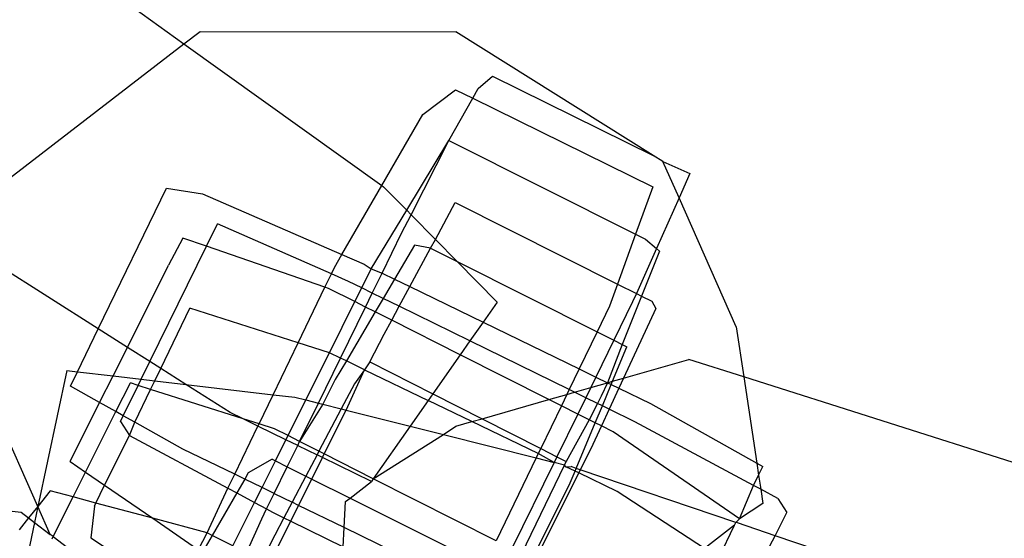
# Model space of a CAD drawing. Units: inches. Extents: x 4843 to 18440, y -2782 to -246.
# Drawn here: x 18050 to 18052, y -874 to -872 of the extents above; entities that cross this region are included whole.
import ezdxf

# ---------------------------------------------------------------- set-up
doc = ezdxf.new("R2010")
doc.units = ezdxf.units.IN
doc.header["$MEASUREMENT"] = 0
doc.layers.add('VP-DIM', color=7, linetype='Continuous')
doc.layers.add('VP-EQ', color=7, linetype='Continuous', true_color=0x8a3492, plot=False)
doc.styles.get("Standard").update_dxf_attribs({"font": 'arial.ttf'})
doc.dimstyles.get("Standard").update_dxf_attribs({"dimtxt": 14, "dimasz": 20, "dimexe": 20, "dimexo": 50, "dimgap": 20, "dimtad": 0, "dimdec": 0, "dimzin": 0, "dimdsep": 46, "dimtxsty": 'Standard', "dimcen": -0.09, "dimadec": 0, "dimazin": 0, "dimtfac": 1, "dimtdec": 4, "dimtofl": 0, "dimtmove": 0, "dimatfit": 3, "dimfxl": 70, "dimfxlon": 1, "dimtolj": 1, "dimtzin": 0, "dimarcsym": 0})

# ---------------------------------------------------------------- blocks, each defined once
blk = doc.blocks.new('2404C')
at = {"layer": 'VP-EQ', "color": 0}
for p, q in [((18050.3056, -872.408), (18050.4154, -872.4865)), ((18050.4154, -872.4865), (18050.4508, -872.4592)), ((18050.4508, -872.4592), (18051.0101, -872.4599)), ((18051.4422, -872.7307), (18051.0101, -872.4599)), ((18049.9268, -872.8625), (18050.4154, -872.4865)), ((18050.4154, -872.4865), (18050.8479, -872.7962)), ((18051.0589, -872.5839), (18051.0902, -872.5571)), ((18051.0902, -872.5571), (18051.4422, -872.7307)), ((18050.9376, -872.6406), (18051.0094, -872.5867)), ((18051.0094, -872.5867), (18051.0475, -872.6055)), ((18051.0475, -872.6055), (18051.0589, -872.5839)), ((18050.9951, -872.6978), (18051.0475, -872.6055)), ((18051.0475, -872.6055), (18051.4409, -872.7992)), ((18050.8479, -872.7962), (18050.9376, -872.6406)), ((18050.9026, -872.8504), (18050.9951, -872.6978)), ((18050.9126, -872.8606), (18050.9951, -872.6978)), ((18050.9951, -872.6978), (18051.4034, -872.9025)), ((18051.4632, -872.7439), (18051.4422, -872.7307)), ((18051.4632, -872.7439), (18051.522, -872.7701)), ((18051.4984, -872.8231), (18051.4632, -872.7439)), ((18051.522, -872.7701), (18051.4984, -872.8231)), ((18050.2279, -873.1099), (18050.3771, -872.8021)), ((18050.3771, -872.8021), (18050.456, -872.8144)), ((18050.456, -872.8144), (18050.7609, -872.9474)), ((18050.7609, -872.9474), (18050.8479, -872.7962)), ((18050.8479, -872.7962), (18050.8522, -872.7993)), ((18050.8522, -872.7993), (18050.9026, -872.8504)), ((18051.4409, -872.7992), (18051.4034, -872.9025)), ((18050.9653, -872.914), (18051.0087, -872.8335)), ((18051.0087, -872.8335), (18051.3638, -873.0117)), ((18051.4984, -872.8231), (18051.449, -872.934)), ((18051.6236, -873.1051), (18051.4984, -872.8231)), ((18050.8251, -872.9782), (18050.9026, -872.8504)), ((18050.9026, -872.8504), (18050.9126, -872.8606)), ((18050.4645, -872.9291), (18050.4887, -872.8799)), ((18050.7379, -872.9895), (18050.4887, -872.8799)), ((18050.8913, -872.9008), (18050.9126, -872.8606)), ((18050.9126, -872.8606), (18050.9653, -872.914)), ((18050.8488, -872.9877), (18050.8913, -872.9008)), ((18051.4034, -872.9025), (18051.3638, -873.0117)), ((18051.4034, -872.9025), (18051.4251, -872.9134)), ((18050.4127, -872.9113), (18050.3817, -872.9702)), ((18050.4645, -872.9291), (18050.4127, -872.9113)), ((18050.9544, -872.933), (18050.9653, -872.914)), ((18050.9653, -872.914), (18051.0134, -872.9627)), ((18051.4251, -872.9134), (18051.449, -872.934)), ((18050.2279, -873.1099), (18049.9362, -872.9251)), ((18050.3407, -873.1813), (18050.4645, -872.9291)), ((18050.7239, -873.0186), (18050.4645, -872.9291)), ((18050.9199, -872.9269), (18050.8762, -873.001)), ((18050.9096, -873.0173), (18050.9544, -872.933)), ((18050.9544, -872.933), (18050.9199, -872.9269)), ((18050.9544, -872.933), (18051.0134, -872.9627)), ((18051.449, -872.934), (18051.4051, -873.0324)), ((18051.456, -872.9401), (18051.4164, -873.0381)), ((18051.449, -872.934), (18051.456, -872.9401)), ((18050.7448, -872.9753), (18050.7609, -872.9474)), ((18050.7609, -872.9474), (18050.8094, -872.9685)), ((18051.0134, -872.9627), (18051.1007, -873.0511)), ((18051.0134, -872.9627), (18051.3191, -873.1163)), ((18050.2915, -873.1502), (18050.3817, -872.9702)), ((18050.7379, -872.9895), (18050.7448, -872.9753)), ((18050.8042, -873.0202), (18050.8251, -872.9782)), ((18050.8094, -872.9685), (18050.8251, -872.9782)), ((18050.8251, -872.9782), (18050.8488, -872.9877)), ((18050.8273, -873.0315), (18050.8488, -872.9877)), ((18050.8488, -872.9877), (18050.8762, -873.001)), ((18050.7239, -873.0186), (18050.7379, -872.9895)), ((18050.775, -873.0059), (18050.7379, -872.9895)), ((18050.8042, -873.0202), (18050.775, -873.0059)), ((18050.8762, -873.001), (18050.8512, -873.0432)), ((18050.8762, -873.001), (18050.9096, -873.0173)), ((18050.6651, -873.1404), (18050.7239, -873.0186)), ((18050.7316, -873.0212), (18050.7239, -873.0186)), ((18050.7892, -873.0502), (18050.7316, -873.0212)), ((18050.7892, -873.0502), (18050.8042, -873.0202)), ((18050.8273, -873.0315), (18050.8042, -873.0202)), ((18050.8124, -873.062), (18050.8273, -873.0315)), ((18050.8512, -873.0432), (18050.8273, -873.0315)), ((18050.8864, -873.0604), (18050.9096, -873.0173)), ((18050.9096, -873.0173), (18051.0698, -873.0952)), ((18051.3638, -873.0117), (18051.3461, -873.0604)), ((18051.3638, -873.0117), (18051.4051, -873.0324)), ((18050.7341, -873.1624), (18050.7892, -873.0502)), ((18050.8124, -873.062), (18050.7892, -873.0502)), ((18050.8512, -873.0432), (18050.8338, -873.0727)), ((18050.8864, -873.0604), (18050.8512, -873.0432)), ((18051.1007, -873.0511), (18051.0698, -873.0952)), ((18051.397, -873.0506), (18051.3558, -873.1348)), ((18051.4164, -873.0381), (18051.3737, -873.1438)), ((18051.4051, -873.0324), (18051.397, -873.0506)), ((18051.4051, -873.0324), (18051.4164, -873.0381)), ((18051.4164, -873.0381), (18051.4391, -873.0495)), ((18051.4391, -873.0495), (18051.4478, -873.065)), ((18050.3646, -873.1964), (18050.428, -873.0648)), ((18050.6651, -873.1404), (18050.428, -873.0648)), ((18050.7577, -873.1737), (18050.8124, -873.062)), ((18050.8338, -873.0727), (18050.7706, -873.1799)), ((18050.8338, -873.0727), (18050.8124, -873.062)), ((18050.8699, -873.0909), (18050.8338, -873.0727)), ((18050.8699, -873.0909), (18050.8864, -873.0604)), ((18051.041, -873.1362), (18050.8864, -873.0604)), ((18051.3461, -873.0604), (18051.3191, -873.1163)), ((18051.4478, -873.065), (18051.377, -873.2176)), ((18050.8535, -873.1213), (18050.8699, -873.0909)), ((18051.0197, -873.1665), (18050.8699, -873.0909)), ((18051.0698, -873.0952), (18051.041, -873.1362)), ((18051.0698, -873.0952), (18051.28, -873.1974)), ((18050.1825, -873.2036), (18050.2279, -873.1099)), ((18050.2915, -873.1502), (18050.2279, -873.1099)), ((18051.3191, -873.1163), (18051.28, -873.1974)), ((18051.3191, -873.1163), (18051.3558, -873.1348)), ((18051.6236, -873.1051), (18051.6401, -873.215)), ((18050.8222, -873.1815), (18050.8535, -873.1213)), ((18051.041, -873.1362), (18051.0197, -873.1665)), ((18051.2581, -873.2426), (18051.041, -873.1362)), ((18051.3558, -873.1348), (18051.3164, -873.2151)), ((18051.3558, -873.1348), (18051.3737, -873.1438)), ((18050.2601, -873.2127), (18050.2915, -873.1502)), ((18050.3407, -873.1813), (18050.2915, -873.1502)), ((18050.6104, -873.2537), (18050.6651, -873.1404)), ((18050.7341, -873.1624), (18050.6651, -873.1404)), ((18051.3737, -873.1438), (18051.3421, -873.2276)), ((18051.3532, -873.2244), (18051.3846, -873.1492)), ((18051.3737, -873.1438), (18051.3846, -873.1492)), ((18050.3218, -873.2199), (18050.3407, -873.1813)), ((18050.3646, -873.1964), (18050.3407, -873.1813)), ((18050.6818, -873.2653), (18050.7341, -873.1624)), ((18050.7094, -873.2722), (18050.7577, -873.1737)), ((18050.7577, -873.1737), (18050.7341, -873.1624)), ((18050.7706, -873.1799), (18050.7465, -873.2207)), ((18050.7706, -873.1799), (18050.7577, -873.1737)), ((18050.81, -873.199), (18050.7706, -873.1799)), ((18050.8222, -873.1815), (18050.81, -873.199)), ((18050.8222, -873.1815), (18050.96, -873.2516)), ((18051.0197, -873.1665), (18050.96, -873.2516)), ((18051.2137, -873.2643), (18051.0197, -873.1665)), ((18051.377, -873.2176), (18051.5197, -873.1767)), ((18051.6401, -873.215), (18051.5197, -873.1767)), ((18050.159, -873.2009), (18050.0955, -873.4979)), ((18050.159, -873.2009), (18050.1825, -873.2036)), ((18050.1672, -873.2353), (18050.1825, -873.2036)), ((18050.1825, -873.2036), (18050.2601, -873.2127)), ((18050.3516, -873.2234), (18050.3646, -873.1964)), ((18050.4198, -873.2314), (18050.3646, -873.1964)), ((18050.7704, -873.2875), (18050.81, -873.199)), ((18050.81, -873.199), (18050.7882, -873.2302)), ((18050.81, -873.199), (18050.9497, -873.2663)), ((18051.28, -873.1974), (18051.2581, -873.2426)), ((18051.28, -873.1974), (18051.3164, -873.2151)), ((18050.2309, -873.2709), (18050.2601, -873.2127)), ((18050.2601, -873.2127), (18050.3218, -873.2199)), ((18050.3151, -873.2335), (18050.3218, -873.2199)), ((18050.3218, -873.2199), (18050.3516, -873.2234)), ((18050.3425, -873.2422), (18050.3516, -873.2234)), ((18050.3516, -873.2234), (18050.4198, -873.2314)), ((18050.7465, -873.2207), (18050.7193, -873.2747)), ((18051.3164, -873.2151), (18051.3052, -873.2382)), ((18051.3164, -873.2151), (18051.3421, -873.2276)), ((18051.3421, -873.2276), (18051.3532, -873.2244)), ((18051.3502, -873.2315), (18051.3532, -873.2244)), ((18051.3532, -873.2244), (18051.377, -873.2176)), ((18051.377, -873.2176), (18051.3668, -873.2396)), ((18052.2455, -873.4074), (18051.6401, -873.215)), ((18051.6401, -873.215), (18051.6685, -873.4031)), ((18050.2309, -873.2709), (18050.1672, -873.2353)), ((18050.2666, -873.2908), (18050.2981, -873.2281)), ((18050.2826, -873.2998), (18050.3151, -873.2335)), ((18050.3151, -873.2335), (18050.2981, -873.2281)), ((18050.3079, -873.314), (18050.3425, -873.2422)), ((18050.3425, -873.2422), (18050.3151, -873.2335)), ((18050.5447, -873.3064), (18050.3425, -873.2422)), ((18050.5167, -873.2928), (18050.4198, -873.2314)), ((18050.4198, -873.2314), (18050.6104, -873.2537)), ((18050.7882, -873.2302), (18050.7594, -873.2848)), ((18051.2581, -873.2426), (18051.2531, -873.2531)), ((18051.2697, -873.2483), (18051.2581, -873.2426)), ((18051.2697, -873.2483), (18051.3052, -873.2382)), ((18051.3052, -873.2382), (18051.2943, -873.2604)), ((18051.3052, -873.2382), (18051.3421, -873.2276)), ((18051.3421, -873.2276), (18051.3281, -873.2567)), ((18051.3307, -873.2782), (18051.3502, -873.2315)), ((18051.3421, -873.2276), (18051.3502, -873.2315)), ((18051.3668, -873.2396), (18051.3455, -873.2855)), ((18051.3502, -873.2315), (18051.3668, -873.2396)), ((18051.3668, -873.2396), (18051.436, -873.2733)), ((18050.0955, -873.4979), (18049.985, -873.2489)), ((18050.5796, -873.3175), (18050.6104, -873.2537)), ((18050.6104, -873.2537), (18050.6578, -873.2593)), ((18050.643, -873.3432), (18050.6818, -873.2653)), ((18050.6578, -873.2593), (18050.6818, -873.2653)), ((18050.6818, -873.2653), (18050.7094, -873.2722)), ((18050.9497, -873.2663), (18050.9101, -873.3226)), ((18050.96, -873.2516), (18050.9497, -873.2663)), ((18051.0455, -873.3124), (18050.9497, -873.2663)), ((18050.96, -873.2516), (18051.0675, -873.3062)), ((18051.0675, -873.3062), (18051.2137, -873.2643)), ((18051.2137, -873.2643), (18051.2531, -873.2531)), ((18051.241, -873.2781), (18051.2137, -873.2643)), ((18051.2531, -873.2531), (18051.241, -873.2781)), ((18051.2531, -873.2531), (18051.2697, -873.2483)), ((18051.2943, -873.2604), (18051.2697, -873.2483)), ((18051.2943, -873.2604), (18051.2768, -873.2961)), ((18051.32, -873.273), (18051.2943, -873.2604)), ((18051.3281, -873.2567), (18051.32, -873.273)), ((18050.1664, -873.3997), (18050.2309, -873.2709)), ((18050.2001, -873.423), (18050.2666, -873.2908)), ((18050.2666, -873.2908), (18050.2309, -873.2709)), ((18050.2826, -873.2998), (18050.2666, -873.2908)), ((18050.6684, -873.3561), (18050.7094, -873.2722)), ((18050.7193, -873.2747), (18050.6684, -873.3561)), ((18050.7094, -873.2722), (18050.7193, -873.2747)), ((18050.7594, -873.2848), (18050.7107, -873.3774)), ((18050.7193, -873.2747), (18050.7594, -873.2848)), ((18050.7224, -873.3833), (18050.7704, -873.2875)), ((18050.7594, -873.2848), (18050.7704, -873.2875)), ((18050.7704, -873.2875), (18050.9101, -873.3226)), ((18051.241, -873.2781), (18051.1959, -873.3715)), ((18051.2768, -873.2961), (18051.241, -873.2781)), ((18051.32, -873.273), (18051.3021, -873.3089)), ((18051.3151, -873.3154), (18051.3307, -873.2782)), ((18051.3307, -873.2782), (18051.32, -873.273)), ((18051.3455, -873.2855), (18051.3285, -873.3221)), ((18051.3455, -873.2855), (18051.3307, -873.2782)), ((18051.4017, -873.313), (18051.3455, -873.2855)), ((18051.436, -873.2733), (18051.6685, -873.4031)), ((18050.2765, -873.3122), (18050.2826, -873.2998)), ((18050.2765, -873.3122), (18050.296, -873.3428)), ((18050.3079, -873.314), (18050.2826, -873.2998)), ((18050.5447, -873.3064), (18050.5167, -873.2928)), ((18050.5773, -873.3223), (18050.5447, -873.3064)), ((18050.5796, -873.3175), (18050.5447, -873.3064)), ((18051.0455, -873.3124), (18051.0675, -873.3062)), ((18051.0675, -873.3062), (18051.1959, -873.3715)), ((18051.2768, -873.2961), (18051.2311, -873.3893)), ((18051.3021, -873.3089), (18051.2517, -873.3998)), ((18051.3021, -873.3089), (18051.2768, -873.2961)), ((18051.3151, -873.3154), (18051.3021, -873.3089)), ((18050.296, -873.3428), (18050.3079, -873.314)), ((18050.4131, -873.3727), (18050.3079, -873.314)), ((18050.5264, -873.4277), (18050.5773, -873.3223)), ((18050.5773, -873.3223), (18050.5796, -873.3175)), ((18050.6385, -873.3521), (18050.5773, -873.3223)), ((18050.6132, -873.3282), (18050.5796, -873.3175)), ((18050.643, -873.3432), (18050.6132, -873.3282)), ((18050.9101, -873.3226), (18050.8295, -873.4374)), ((18050.9101, -873.3226), (18050.9833, -873.341)), ((18050.9833, -873.341), (18051.0105, -873.3225)), ((18051.0105, -873.3225), (18051.0455, -873.3124)), ((18051.1906, -873.3824), (18051.0455, -873.3124)), ((18051.2735, -873.4149), (18051.3151, -873.3154)), ((18051.3285, -873.3221), (18051.3045, -873.3739)), ((18051.3285, -873.3221), (18051.3151, -873.3154)), ((18051.3542, -873.3351), (18051.3285, -873.3221)), ((18051.6617, -873.4523), (18051.4017, -873.313)), ((18050.2417, -873.4515), (18050.296, -873.3428)), ((18050.296, -873.3428), (18050.5116, -873.4584)), ((18050.6154, -873.3985), (18050.6385, -873.3521)), ((18050.6385, -873.3521), (18050.643, -873.3432)), ((18050.6642, -873.3646), (18050.6385, -873.3521)), ((18050.6684, -873.3561), (18050.643, -873.3432)), ((18050.8295, -873.4374), (18050.9833, -873.341)), ((18050.9833, -873.341), (18051.186, -873.3919)), ((18051.6309, -873.5255), (18051.3542, -873.3351)), ((18050.5264, -873.4277), (18050.4131, -873.3727)), ((18050.6413, -873.4114), (18050.6642, -873.3646)), ((18050.6642, -873.3646), (18050.6684, -873.3561)), ((18050.6642, -873.3646), (18050.7065, -873.3853)), ((18050.7107, -873.3774), (18050.6684, -873.3561)), ((18051.1959, -873.3715), (18051.1906, -873.3824)), ((18051.1959, -873.3715), (18051.2311, -873.3893)), ((18051.3045, -873.3739), (18051.2824, -873.4179)), ((18050.6082, -873.3949), (18050.556, -873.4249)), ((18050.5863, -873.4569), (18050.6154, -873.3985)), ((18050.6082, -873.3949), (18050.6154, -873.3985)), ((18050.6154, -873.3985), (18050.6413, -873.4114)), ((18050.7065, -873.3853), (18050.682, -873.4318)), ((18050.695, -873.4383), (18050.7185, -873.3911)), ((18050.7107, -873.3774), (18050.7065, -873.3853)), ((18050.7185, -873.3911), (18050.7065, -873.3853)), ((18050.7224, -873.3833), (18050.7107, -873.3774)), ((18050.7185, -873.3911), (18050.7224, -873.3833)), ((18050.8255, -873.4432), (18050.7185, -873.3911)), ((18050.8295, -873.4374), (18050.7224, -873.3833)), ((18051.186, -873.3919), (18051.0985, -873.5732)), ((18051.1906, -873.3824), (18051.186, -873.3919)), ((18051.186, -873.3919), (18051.225, -873.4017)), ((18051.225, -873.4017), (18051.1906, -873.3824)), ((18051.2311, -873.3893), (18051.225, -873.4017)), ((18051.2311, -873.3893), (18051.2517, -873.3998)), ((18050.1664, -873.3997), (18050.2001, -873.423)), ((18050.6127, -873.4697), (18050.6413, -873.4114)), ((18050.6413, -873.4114), (18050.682, -873.4318)), ((18051.225, -873.4017), (18051.1326, -873.5904)), ((18051.1543, -873.6013), (18051.248, -873.4075)), ((18051.248, -873.4075), (18051.225, -873.4017)), ((18051.248, -873.4075), (18051.2517, -873.3998)), ((18051.2509, -873.4114), (18051.248, -873.4075)), ((18051.2509, -873.4114), (18051.2622, -873.411)), ((18051.2709, -873.4211), (18051.2509, -873.4114)), ((18051.2735, -873.4149), (18051.2622, -873.411)), ((18051.2709, -873.4211), (18051.2735, -873.4149)), ((18051.2824, -873.4179), (18051.2735, -873.4149)), ((18051.2824, -873.4179), (18051.2789, -873.4249)), ((18051.6226, -873.533), (18051.2824, -873.4179)), ((18051.6685, -873.4031), (18051.6819, -873.4106)), ((18051.6685, -873.4031), (18051.6725, -873.43)), ((18051.6725, -873.43), (18051.6819, -873.4106)), ((18049.4124, -873.4349), (18050.0589, -873.5105)), ((18050.1728, -873.4772), (18050.2001, -873.423)), ((18050.2001, -873.423), (18050.2417, -873.4515)), ((18050.5116, -873.4584), (18050.5264, -873.4277)), ((18050.5482, -873.4384), (18050.5264, -873.4277)), ((18050.5482, -873.4384), (18050.5308, -873.4686)), ((18050.556, -873.4249), (18050.5482, -873.4384)), ((18050.5863, -873.4569), (18050.5482, -873.4384)), ((18050.682, -873.4318), (18050.652, -873.4888)), ((18050.6662, -873.4958), (18050.695, -873.4383)), ((18050.682, -873.4318), (18050.695, -873.4383)), ((18050.695, -873.4383), (18050.7787, -873.4801)), ((18050.8295, -873.4374), (18050.8255, -873.4432)), ((18051.0985, -873.5732), (18050.8295, -873.4374)), ((18051.2789, -873.4249), (18051.1833, -873.616)), ((18051.2582, -873.4515), (18051.2709, -873.4211)), ((18051.2789, -873.4249), (18051.2709, -873.4211)), ((18051.3628, -873.4653), (18051.2789, -873.4249)), ((18051.6617, -873.4523), (18051.6725, -873.43)), ((18051.6725, -873.43), (18051.6771, -873.4606)), ((18050.2228, -873.4906), (18050.2417, -873.4515)), ((18050.2417, -873.4515), (18050.347, -873.524)), ((18050.4663, -873.556), (18050.5116, -873.4584)), ((18050.5116, -873.4584), (18050.5308, -873.4686)), ((18050.5699, -873.4896), (18050.5863, -873.4569)), ((18050.6127, -873.4697), (18050.5863, -873.4569)), ((18050.7787, -873.4801), (18050.8255, -873.4432)), ((18051.1771, -873.6128), (18051.2582, -873.4515)), ((18051.6309, -873.5255), (18051.6617, -873.4523)), ((18051.6771, -873.4606), (18051.6617, -873.4523)), ((18051.7146, -873.4807), (18051.6771, -873.4606)), ((18051.6771, -873.4606), (18051.6818, -873.4915)), ((18050.1228, -873.4638), (18050.0955, -873.4979)), ((18050.1728, -873.4772), (18050.1228, -873.4638)), ((18050.1292, -873.5641), (18050.1728, -873.4772)), ((18050.2228, -873.4906), (18050.1728, -873.4772)), ((18050.5308, -873.4686), (18050.4771, -873.5615)), ((18050.5308, -873.4686), (18050.5699, -873.4896)), ((18050.5961, -873.5036), (18050.6127, -873.4697)), ((18050.6127, -873.4697), (18050.652, -873.4888)), ((18050.7685, -873.487), (18050.7787, -873.4801)), ((18050.7787, -873.4801), (18051.0389, -873.6101)), ((18051.554, -873.5898), (18051.3628, -873.4653)), ((18051.7146, -873.4807), (18051.7342, -873.5113)), ((18050.0955, -873.4979), (18050.0754, -873.5231)), ((18050.0955, -873.4979), (18050.0884, -873.533)), ((18050.1227, -873.5592), (18050.0955, -873.4979)), ((18050.2195, -873.4976), (18050.2113, -873.567)), ((18050.2195, -873.4976), (18050.2228, -873.4906)), ((18050.347, -873.524), (18050.2228, -873.4906)), ((18050.5226, -873.5845), (18050.5699, -873.4896)), ((18050.5699, -873.4896), (18050.5961, -873.5036)), ((18050.5854, -873.5255), (18050.5961, -873.5036)), ((18050.5961, -873.5036), (18050.609, -873.5106)), ((18050.652, -873.4888), (18050.6341, -873.5228)), ((18050.649, -873.5302), (18050.6662, -873.4958)), ((18050.6662, -873.4958), (18050.652, -873.4888)), ((18050.7657, -873.5442), (18050.6662, -873.4958)), ((18050.7657, -873.5442), (18050.7685, -873.487)), ((18051.6818, -873.4915), (18051.6309, -873.5255)), ((18050.0754, -873.5231), (18050.0548, -873.5489)), ((18050.0589, -873.5105), (18050.0754, -873.5231)), ((18050.0754, -873.5231), (18050.0884, -873.533)), ((18050.4663, -873.556), (18050.347, -873.524)), ((18050.347, -873.524), (18050.443, -873.59)), ((18050.5524, -873.5996), (18050.5854, -873.5255)), ((18050.609, -873.5106), (18050.6341, -873.5228)), ((18050.6341, -873.5228), (18050.6141, -873.5609)), ((18050.6341, -873.5228), (18050.649, -873.5302)), ((18051.6226, -873.533), (18051.6309, -873.5255)), ((18051.7091, -873.5623), (18051.7342, -873.5113)), ((18050.0884, -873.533), (18050.0593, -873.6699)), ((18050.0884, -873.533), (18050.1227, -873.5592)), ((18050.6018, -873.6245), (18050.649, -873.5302)), ((18050.649, -873.5302), (18050.7637, -873.5864)), ((18050.7637, -873.5864), (18050.7657, -873.5442)), ((18051.0162, -873.666), (18050.7657, -873.5442)), ((18051.6195, -873.5394), (18051.554, -873.5898)), ((18051.5852, -873.6102), (18051.6195, -873.5394)), ((18051.6195, -873.5394), (18051.6226, -873.533)), ((18051.6267, -873.5338), (18051.6226, -873.533)), ((18051.7091, -873.5623), (18051.6267, -873.5338)), ((18050.1292, -873.5641), (18050.1227, -873.5592)), ((18050.1269, -873.5686), (18050.1292, -873.5641)), ((18050.1292, -873.5641), (18050.324, -873.7125)), ((18050.2113, -873.567), (18050.3522, -873.6587)), ((18050.447, -873.5921), (18050.4663, -873.556)), ((18050.4771, -873.5615), (18050.4566, -873.5969)), ((18050.4771, -873.5615), (18050.4663, -873.556)), ((18050.5226, -873.5845), (18050.4771, -873.5615)), ((18050.6141, -873.5609), (18050.5858, -873.6165)), ((18051.6578, -873.6574), (18051.7091, -873.5623)), ((18051.7991, -873.5927), (18051.7091, -873.5623))]:
    blk.add_line(p, q, dxfattribs=at)
blk = doc.blocks.new('*D420')
at = {"layer": 'Defpoints', "color": 0}
for p in [(17738.1407, -405.5613), (17738.1407, -1311.2726), (18349.9133, -1311.2726)]:
    blk.add_point(p, dxfattribs=at)
at = {"layer": 'VP-DIM', "color": 0, "lineweight": -2}
for p, q in [((18279.9133, -405.5613), (18369.9133, -405.5613)), ((18349.9133, -425.5613), (18349.9133, -822.996)), ((18349.9133, -1291.2726), (18349.9133, -893.838)), ((18279.9133, -1311.2726), (18369.9133, -1311.2726))]:
    blk.add_line(p, q, dxfattribs=at)
at = {"layer": 'VP-DIM', "color": 0}
for points in [[(18353.2466, -425.5613), (18346.58, -425.5613), (18349.9133, -405.5613)], [(18346.58, -1291.2726), (18353.2466, -1291.2726), (18349.9133, -1311.2726)]]:
    blk.add_solid(points, dxfattribs=at)
at = {"layer": 'VP-DIM', "color": 0, "insert": (18349.9133, -858.417), "char_height": 14, "attachment_point": 5, "rotation": 90}
blk.add_mtext('\\A1;910', dxfattribs=at)
blk = doc.blocks.new('*D421')
at = {"layer": 'Defpoints', "color": 0}
for p in [(17483.2759, -397.4867), (17483.2759, -1319.3473), (18419.7392, -1319.3473)]:
    blk.add_point(p, dxfattribs=at)
at = {"layer": 'VP-DIM', "color": 0, "lineweight": -2}
for p, q in [((18349.7392, -397.4867), (18439.7392, -397.4867)), ((18419.7392, -417.4867), (18419.7392, -821.7188)), ((18419.7392, -1299.3473), (18419.7392, -892.7148)), ((18349.7392, -1319.3473), (18439.7392, -1319.3473))]:
    blk.add_line(p, q, dxfattribs=at)
at = {"layer": 'VP-DIM', "color": 0}
for points in [[(18423.0726, -417.4867), (18416.4059, -417.4867), (18419.7392, -397.4867)], [(18416.4059, -1299.3473), (18423.0726, -1299.3473), (18419.7392, -1319.3473)]]:
    blk.add_solid(points, dxfattribs=at)
at = {"layer": 'VP-DIM', "color": 0, "insert": (18419.7392, -857.2168), "char_height": 14, "attachment_point": 5, "rotation": 90}
blk.add_mtext('\\A1;925', dxfattribs=at)

msp = doc.modelspace()

# ---------------------------------------------------------------- block references
at = {"layer": 'VP-EQ', "color": 0}
msp.add_blockref('2404C', (0, 0), dxfattribs=at)

# ---------------------------------------------------------------- dimensions: what is measured, and where the dimension line sits
at = {"layer": 'VP-DIM', "color": 0}
dim = msp.add_linear_dim(base=(18419.7392, -1319.3473), p1=(17483.2759, -397.4867), p2=(17483.2759, -1319.3473), angle=90, text='925', dimstyle='Standard', dxfattribs=at)
dim.commit()
dim.dimension.update_dxf_attribs({"geometry": '*D421', "text_midpoint": (18419.7392, -857.2168), "dimtype": 160})
dim = msp.add_linear_dim(base=(18349.9133, -1311.2726), p1=(17738.1407, -405.5613), p2=(17738.1407, -1311.2726), angle=90, text='910', dimstyle='Standard', dxfattribs=at)
dim.commit()
dim.dimension.update_dxf_attribs({"geometry": '*D420', "text_midpoint": (18349.9133, -858.417)})

doc.saveas('drawing.dxf')
